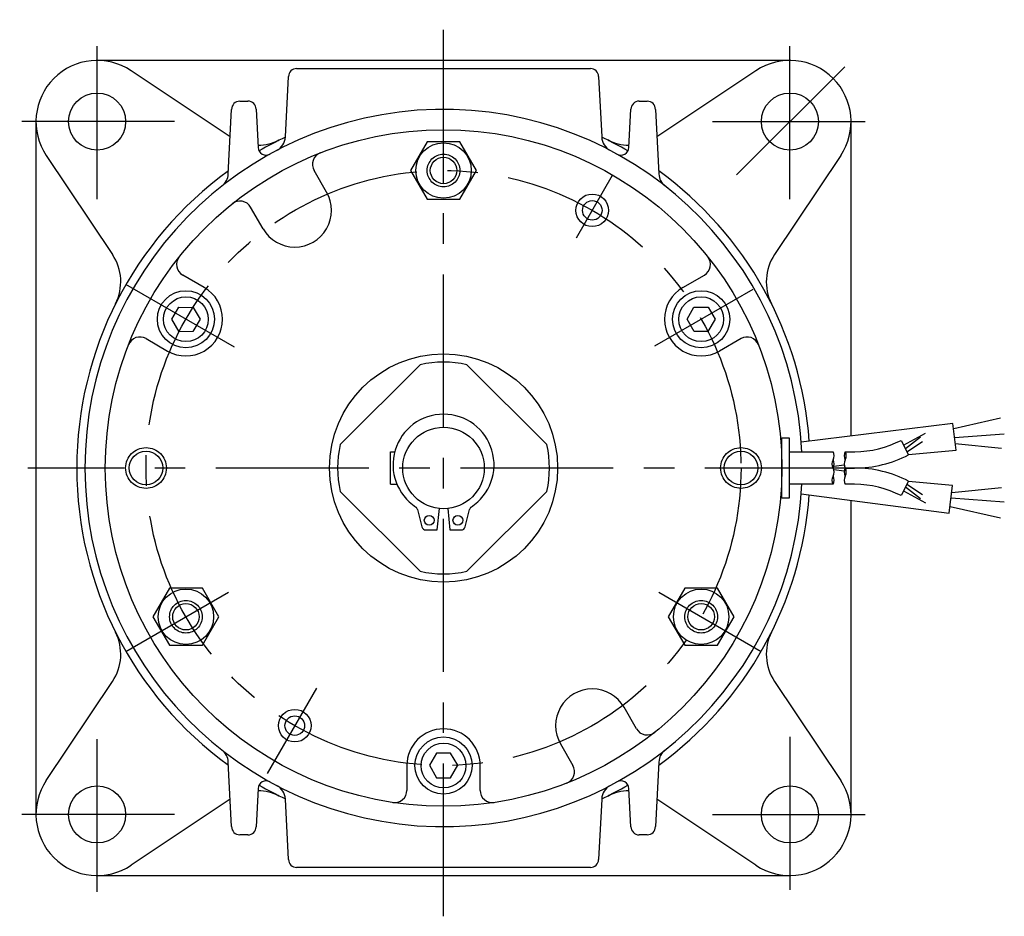
# Model space of a CAD drawing. Extents: x 27 to 573, y 26 to 396.
# Drawn here: x 27 to 148, y 156 to 266 of the extents above; entities that cross this region are included whole.
import ezdxf

# ---------------------------------------------------------------- set-up
doc = ezdxf.new("R2010")
doc.units = 0
doc.header["$LTSCALE"] = 15
doc.linetypes.add('CENTER', pattern=[2, 1.25, -0.25, 0.25, -0.25])
doc.layers.add('CSLAYER1', color=7, linetype='CONTINUOUS')

msp = doc.modelspace()

# ---------------------------------------------------------------- linework, layer by layer
at = {"layer": 'CSLAYER1', "color": 3, "linetype": 'CENTER'}
for p, q in [((79.226765, 156.159099), (79.226765, 266.159099)), ((36.726765, 244.159099), (36.726765, 263.159099)), ((121.726765, 244.159099), (121.726765, 263.159099)), ((128.444279, 260.376614), (115.00925, 246.941585)), ((46.226765, 253.659099), (27.226765, 253.659099)), ((112.226765, 253.659099), (131.226765, 253.659099)), ((95.521183, 239.381832), (99.97678, 247.099147)), ((53.564121, 225.975429), (40.255634, 233.659084)), ((117.186283, 233.075038), (105.116596, 226.106594)), ((130.045185, 211.159099), (28.226734, 211.159099)), ((40.255634, 188.659084), (52.862964, 195.937923)), ((105.636066, 195.911678), (118.19791, 188.659099)), ((63.641193, 184.164058), (57.591404, 173.685512)), ((36.726765, 159.159099), (36.726765, 178.159099)), ((121.726765, 178.159099), (121.726765, 159.159099)), ((46.226765, 168.659099), (27.226765, 168.659099)), ((112.226765, 168.659099), (131.226765, 168.659099))]:
    msp.add_line(p, q, dxfattribs=at)
at = {"layer": 'CSLAYER1', "color": 6, "linetype": 'CONTINUOUS'}
for p, q in [((121.726765, 261.159099), (36.726765, 261.159099)), ((53.052205, 251.769812), (40.893949, 259.894849)), ((61.206562, 260.159099), (97.246968, 260.159099)), ((117.55958, 259.894849), (105.401324, 251.769812)), ((59.818562, 251.77061), (60.206806, 259.179515)), ((98.246723, 259.179515), (98.634968, 251.77061)), ((54.226765, 256.159099), (55.226765, 256.159099)), ((103.226765, 256.159099), (104.226765, 256.159099)), ((52.811268, 247.230617), (53.226765, 255.159099)), ((56.226765, 255.174144), (56.471882, 250.497951)), ((101.981648, 250.497951), (102.226765, 255.174144)), ((105.226765, 255.159099), (105.642262, 247.230617)), ((29.226765, 253.659099), (29.226765, 168.659099)), ((129.226765, 215.08757), (129.226765, 253.659099)), ((77.206058, 251.159084), (75.185276, 247.659084)), ((81.247471, 251.159084), (77.206058, 251.159084)), ((83.268207, 247.659084), (81.247471, 251.159084)), ((30.491015, 249.491915), (38.616052, 237.333659)), ((127.962514, 249.491915), (119.837477, 237.333659)), ((64.873905, 245.019023), (63.350193, 247.658168)), ((75.185276, 247.659084), (77.206058, 244.159084)), ((81.247501, 244.159084), (83.268253, 247.659114)), ((77.206058, 244.159084), (81.247501, 244.159084)), ((57.079655, 240.519023), (55.555943, 243.158168)), ((49.86684, 233.306209), (47.227695, 234.829921)), ((108.586689, 233.306209), (111.225834, 234.829921)), ((45.8848, 229.409114), (46.750812, 230.909084)), ((46.750812, 230.909084), (48.50597, 230.869045)), ((48.50597, 230.869045), (49.348881, 229.409084)), ((109.104648, 229.409053), (109.921833, 230.909084)), ((109.921833, 230.909084), (111.702732, 230.909053)), ((111.702732, 230.909053), (112.568745, 229.409084)), ((46.775226, 227.866786), (45.8848, 229.409114)), ((49.348881, 229.409084), (48.482883, 227.909114)), ((109.970676, 227.909084), (109.104648, 229.409053)), ((112.568745, 229.409084), (111.656498, 227.909084)), ((48.482883, 227.909114), (46.775226, 227.866786)), ((111.656498, 227.909084), (109.970676, 227.909084)), ((42.727695, 227.035671), (45.36684, 225.511959)), ((115.725834, 227.035671), (113.086689, 225.511959)), ((66.54961, 214.038326), (76.347523, 223.836254)), ((82.105976, 223.836254), (91.903904, 214.038326)), ((141.726834, 216.613172), (123.111516, 214.341219)), ((142.110225, 213.332651), (141.726834, 216.613172)), ((147.54162, 217.282582), (141.844914, 215.972261)), ((135.669208, 213.953197), (138.342884, 215.424831)), ((141.926399, 214.90558), (148.029085, 215.370221)), ((120.726765, 207.4491), (120.726765, 214.8691)), ((120.726765, 214.8691), (121.647556, 214.8691)), ((121.647556, 214.8691), (121.647556, 207.4491)), ((135.358173, 214.551647), (136.281483, 212.775264)), ((137.727238, 214.943157), (135.900455, 213.508281)), ((136.088779, 213.145992), (137.981418, 214.421337)), ((147.691609, 213.532854), (142.017488, 214.126165)), ((72.726765, 209.159114), (72.726765, 213.159114)), ((72.726765, 213.159114), (73.237015, 213.159114)), ((121.647556, 213.161098), (127.017704, 213.161098)), ((128.509174, 213.161113), (129.667774, 213.161113)), ((136.26375, 212.80938), (142.110225, 213.332651)), ((127.111991, 211.380054), (128.382852, 211.53498)), ((127.017704, 211.159099), (121.647556, 211.159099)), ((128.382855, 210.783218), (127.111981, 210.938146)), ((128.509174, 211.159084), (129.667774, 211.159084)), ((72.726765, 209.159114), (73.510583, 209.159114)), ((127.017704, 209.1571), (121.647556, 209.1571)), ((129.667774, 209.1571), (128.509174, 209.1571)), ((136.281483, 209.542934), (135.358204, 207.766551)), ((136.088779, 209.172206), (137.981464, 207.896846)), ((141.691548, 209.005902), (136.263751, 209.508819)), ((141.280474, 205.633936), (141.691548, 209.005902)), ((76.347523, 198.48196), (66.54961, 208.279872)), ((91.903904, 208.279872), (82.105976, 198.48196)), ((123.112319, 207.988081), (141.280474, 205.633936)), ((135.669239, 208.365001), (138.342884, 206.893352)), ((137.727238, 207.375041), (135.900455, 208.809917)), ((141.586835, 208.146964), (147.691609, 208.785305)), ((121.647556, 207.4491), (120.726765, 207.4491)), ((129.226765, 168.659099), (129.226765, 207.195799)), ((148.029085, 206.947939), (141.501253, 207.444949)), ((76.039809, 206.076924), (76.574582, 203.937832)), ((78.450122, 203.559099), (78.718463, 206.185004)), ((79.735066, 206.185004), (80.003407, 203.559099)), ((81.878948, 203.937832), (82.413721, 206.076924)), ((141.380297, 206.452767), (147.54162, 205.035578)), ((77.059653, 203.559099), (78.450122, 203.559099)), ((80.003407, 203.559099), (81.393876, 203.559099)), ((45.596134, 196.409099), (43.575352, 192.909084)), ((49.637546, 196.409099), (45.596134, 196.409099)), ((51.658283, 192.909099), (49.637546, 196.409099)), ((108.815998, 196.409114), (106.795215, 192.909099)), ((112.85741, 196.409114), (108.815998, 196.409114)), ((114.878147, 192.909114), (112.85741, 196.409114)), ((43.575352, 192.909084), (45.596134, 189.409084)), ((49.637577, 189.409084), (51.658329, 192.909114)), ((106.795215, 192.909099), (108.815998, 189.409099)), ((112.857441, 189.409099), (114.878193, 192.90913)), ((45.596134, 189.409099), (49.637577, 189.409099)), ((108.815998, 189.409114), (112.857441, 189.409114)), ((30.491015, 172.826284), (38.616052, 184.98454)), ((119.839452, 184.981585), (127.962514, 172.826284)), ((102.897587, 179.16003), (101.373875, 181.799175)), ((93.579625, 177.299175), (95.103337, 174.66003)), ((78.360737, 176.159068), (77.517826, 174.699108)), ((80.092762, 176.159099), (78.360737, 176.159068)), ((80.983234, 174.701381), (80.092762, 176.159099)), ((53.226765, 167.159099), (52.811268, 175.087566)), ((74.726765, 174.659084), (74.726765, 171.611659)), ((77.517826, 174.699108), (78.360737, 173.159084)), ((80.092762, 173.159084), (80.983234, 174.701381)), ((83.726765, 171.611659), (83.726765, 174.659084)), ((105.642262, 175.087566), (105.226765, 167.159099)), ((78.360737, 173.159084), (80.092762, 173.159084)), ((56.471882, 171.820232), (56.226765, 167.144054)), ((102.226765, 167.144054), (101.981648, 171.820232)), ((53.052205, 170.548387), (40.893949, 162.42335)), ((60.206806, 163.138683), (59.818562, 170.547588)), ((98.634968, 170.547588), (98.246723, 163.138683)), ((117.55958, 162.42335), (105.401324, 170.548387)), ((55.226765, 166.159099), (54.226765, 166.159099)), ((104.226765, 166.159099), (103.226765, 166.159099)), ((97.246968, 162.159099), (61.206562, 162.159099)), ((36.726765, 161.159099), (121.726765, 161.159099))]:
    msp.add_line(p, q, dxfattribs=at)
for centre, radius in [((36.726765, 253.659099), 3.5), ((121.726765, 253.659099), 3.5), ((79.226765, 211.159099), 41.5), ((79.226765, 247.659084), 3.4), ((79.226765, 247.659084), 1.621), ((97.476765, 242.769008), 2), ((97.476765, 242.769008), 1.2), ((47.61684, 229.409084), 3.499925), ((47.61684, 229.409084), 2.745431), ((110.836689, 229.409084), 3.499925), ((110.836689, 229.409084), 2.745431), ((79.226765, 211.159099), 14), ((79.226765, 211.159114), 5.000017), ((42.726765, 211.159114), 2.067), ((115.726765, 211.159114), 2.067), ((77.466765, 204.749099), 0.6), ((80.986765, 204.749099), 0.6), ((47.61684, 192.909099), 3.4), ((110.836704, 192.909114), 3.4), ((47.61684, 192.909099), 1.621), ((110.836704, 192.909114), 1.621), ((60.97678, 179.549144), 2), ((60.97678, 179.549144), 1.2), ((79.226765, 174.659084), 3.499925), ((79.226765, 174.659084), 2.745431), ((36.726765, 168.659099), 3.5), ((121.726765, 168.659099), 3.5)]:
    msp.add_circle(centre, radius, dxfattribs=at)
at = {"layer": 'CSLAYER1', "color": 3, "linetype": 'CENTER'}
for centre, radius in [((79.226765, 247.659084), 2), ((79.226765, 211.159114), 36.5), ((42.726765, 211.159114), 2.5), ((115.726765, 211.159114), 2.5), ((47.61684, 192.909099), 2), ((110.836704, 192.909114), 2)]:
    msp.add_circle(centre, radius, dxfattribs=at)
at = {"layer": 'CSLAYER1', "color": 6, "linetype": 'CONTINUOUS'}
for centre, radius, start, end in [((36.726765, 253.659099), 7.5, 56.246253, 213.753747), ((121.726765, 253.659099), 7.5, -33.753747, 123.753747), ((61.206562, 259.159099), 1, 90, 178.830746), ((97.246968, 259.159099), 1, 1.169236, 89.942687), ((54.226765, 255.159099), 1, 90, 179.999981), ((55.226765, 255.174144), 1, 0.000001, 89.942687), ((103.226765, 255.174144), 1, 90, 179.999981), ((104.226765, 255.159099), 1, 0.000001, 89.942687), ((79.226734, 211.159099), 44, 2.607857, 357.392143), ((56.385953, 256.758412), 6, 270.689987, 296.606406), ((79.226734, 211.159099), 45, 115.543031, 120.185652), ((57.821278, 251.87527), 2, 297.731807, 357.000395), ((79.226795, 211.159099), 45, 59.814347, 64.456951), ((100.632252, 251.87527), 2, 182.999645, 242.268175), ((102.067577, 256.758412), 6, 243.393594, 269.310013), ((57.470509, 250.550304), 1, 183.000962, 298.911585), ((100.983021, 250.550304), 1, 241.088398, 356.99902), ((64.649205, 248.408168), 1.5, 111.372874, 209.999995), ((79.226734, 211.159099), 45, 125.914342, 234.08565), ((50.814015, 247.335292), 2, 308.145716, 356.999937), ((79.226795, 211.159099), 45, 4.209829, 54.085657), ((107.639515, 247.335292), 2, 183.000103, 231.854266), ((60.97678, 242.769023), 4.5, -150.000005, 30.000072), ((54.256901, 242.408168), 1.5, 30.000033, 128.627097), ((33.627452, 233.999912), 6, -26.606406, 33.753747), ((47.977695, 236.128932), 1.5, 141.372868, 239.999989), ((110.475834, 236.128963), 1.5, -59.999967, 38.627097), ((124.826077, 233.999912), 6, 146.246253, 206.606406), ((47.61684, 229.409084), 4.5, -120.000011, 60.000009), ((110.836689, 229.409084), 4.5, 119.999995, 300.000072), ((41.977695, 225.736629), 1.5, 60.000027, 158.627148), ((116.475834, 225.736659), 1.5, 21.372874, 119.999995), ((79.226749, 211.159099), 12.999999, 77.204114, 102.795904), ((79.226765, 211.55941), 6.19969, -56.763979, 236.763979), ((79.226749, 211.159099), 12.999999, 167.204095, 192.795885), ((79.226749, 211.159099), 12.999999, -12.795925, 12.795923), ((129.66782, 225.499645), 12.338538, 270.057313, 297.463775), ((126.150807, 212.660594), 1.001006, -29.999981, 30.000019), ((129.376067, 212.660616), 1.000999, 149.999655, 209.999655), ((127.642286, 212.660626), 1.000999, -30.000345, 29.999655), ((129.66782, 225.499645), 14.340522, 270.057313, 297.463775), ((127.8846, 211.659589), 1.001006, 150.000019, 210.000019), ((126.150807, 211.659588), 1.001006, -29.999981, 30.000019), ((129.376061, 211.659617), 1.000999, 149.999655, 209.999655), ((126.150807, 210.65858), 1.001006, -29.999981, 30.000019), ((129.376067, 210.658602), 1.000999, 149.999655, 209.999655), ((127.642286, 210.658612), 1.000999, -30.000345, 29.999655), ((129.667774, 196.818569), 14.340522, 62.536108, 89.99998), ((127.8846, 209.657575), 1.001006, 150.000019, 210.000019), ((126.150807, 209.657574), 1.001006, -29.999981, 30.000019), ((129.376061, 209.657603), 1.000999, 149.999655, 209.999655), ((129.66782, 196.818569), 12.338538, 62.536108, 90.000037), ((79.226795, 211.159099), 45, 305.914332, 355.794879), ((75.554737, 205.955656), 0.5, 14.036243, 56.763979), ((82.898792, 205.955656), 0.5, 123.236021, 165.963757), ((77.059653, 204.059099), 0.5, 194.036243, 270), ((81.393876, 204.059099), 0.5, 270, 345.963757), ((79.226749, 211.159099), 12.999999, 257.204094, 282.795884), ((33.627452, 188.318287), 6, -33.753747, 26.606406), ((124.826077, 188.318287), 6, 153.393594, 213.753747), ((97.47675, 179.549175), 4.5, 29.999995, 210.000072), ((79.226765, 174.659084), 4.5, 0.000001, 179.999981), ((104.196629, 179.91003), 1.5, 210.000033, 308.627097), ((50.814015, 174.98289), 2, 3.000065, 51.854286), ((107.639515, 174.98289), 2, 128.145754, 176.999917), ((93.804325, 173.91003), 1.5, -68.627126, 29.999995), ((36.726765, 168.659099), 7.5, 146.246253, 303.753747), ((57.470509, 171.767894), 1, 61.088417, 176.99904), ((100.983021, 171.767894), 1, 3.000982, 118.911605), ((121.726765, 168.659099), 7.5, -123.753747, 33.753747), ((56.385953, 165.559787), 6, 63.393594, 89.310013), ((79.226734, 211.159099), 45, 239.814348, 244.456931), ((57.821278, 170.442912), 2, 2.999664, 62.268195), ((73.226765, 171.611659), 1.5, -98.62712, 0.000001), ((85.226765, 171.611659), 1.5, 179.999981, 278.62716), ((79.226795, 211.159099), 45, 295.543051, 300.185653), ((100.632252, 170.442912), 2, 117.731845, 177.000375), ((102.067577, 165.559787), 6, 90.689987, 116.606406), ((54.226765, 167.159099), 1, 180.000039, 270.00002), ((55.226765, 167.144054), 1, -89.99998, 0.000001), ((103.226765, 167.144054), 1, 180.000039, 270.00002), ((104.226765, 167.159099), 1, -89.99998, 0.000001), ((61.206562, 163.159099), 1, 181.169216, 270.00002), ((97.246968, 163.159099), 1, 270.00002, 358.830766)]:
    msp.add_arc(centre, radius, start, end, dxfattribs=at)

doc.saveas('drawing.dxf')
